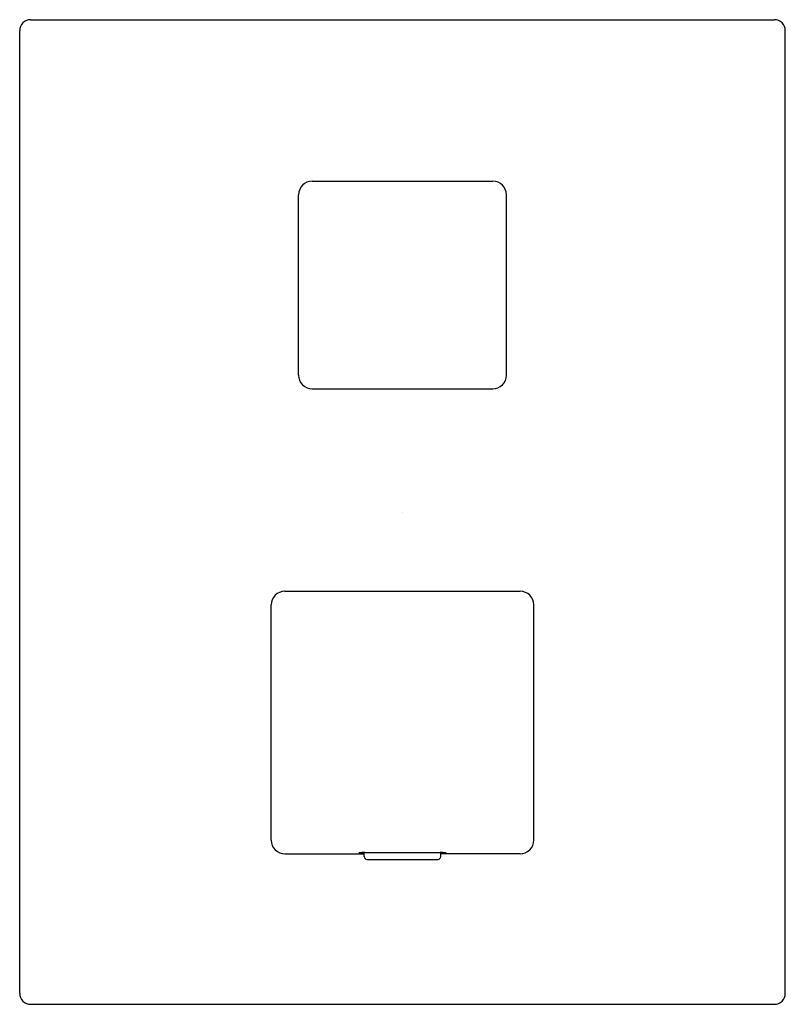
# Model space of a CAD drawing. Extents: x 3522.89 to 3528.4, y 194.48 to 201.56.
import ezdxf

# ---------------------------------------------------------------- set-up
doc = ezdxf.new("R2010")
doc.units = 0
doc.header["$LTSCALE"] = 0.64311
doc.layers.get('0').update_dxf_attribs({"color": 255, "linetype": 'CONTINUOUS'})
doc.layers.get('DEFPOINTS').update_dxf_attribs({"linetype": 'CONTINUOUS'})
doc.styles.get("Standard").update_dxf_attribs({"font": 'txt', "width": 0.8})

msp = doc.modelspace()

# ---------------------------------------------------------------- linework, layer by layer
for p, q in [((3522.9717, 201.565), (3528.3261, 201.565)), ((3522.893, 194.557), (3522.893, 201.4863)), ((3528.4048, 194.557), (3528.4048, 201.4863)), ((3524.9993, 200.4036), (3526.2985, 200.4036)), ((3524.9009, 199.0059), (3524.9009, 200.3051)), ((3526.397, 199.0059), (3526.3969, 200.3051)), ((3524.9993, 198.9075), (3526.2985, 198.9075)), ((3524.8025, 197.4508), (3526.4954, 197.4508)), ((3524.7041, 195.6595), (3524.7041, 197.3524)), ((3526.5938, 195.6595), (3526.5938, 197.3524)), ((3524.8025, 195.561), (3525.3733, 195.561)), ((3525.3733, 195.5413), (3525.3733, 195.5703)), ((3525.3767, 195.5703), (3525.9212, 195.5703)), ((3525.393, 195.5217), (3525.9048, 195.5217)), ((3525.9245, 195.5413), (3525.9245, 195.5703)), ((3526.4954, 195.561), (3525.9245, 195.561)), ((3522.9717, 194.4784), (3528.3261, 194.4784))]:
    msp.add_line(p, q)
for centre, radius, start, end in [((3522.9717, 201.4863), 0.0787, 89.98556, 180.01444), ((3528.3262, 201.4863), 0.0787, 359.98556, 90.01444), ((3524.9993, 200.3051), 0.0984, 90.01283, 179.9991), ((3526.2985, 200.3051), 0.0984, 0.0009, 89.98717), ((3524.9993, 199.0059), 0.0984, 179.9991, 270), ((3526.2985, 199.0059), 0.0984, 270, 0.0009), ((3524.8025, 197.3524), 0.0984, 90.01645, 179.9991), ((3526.4954, 197.3524), 0.0984, 0.0009, 89.98355), ((3524.8025, 195.6595), 0.0984, 179.9991, 270.0009), ((3526.4954, 195.6595), 0.0984, 269.9991, 0.0009), ((3525.3784, 194.7842), 0.7861, 90.12143, 93.23131), ((3525.3747, 196.1289), 0.5613, 265.84632, 269.85986), ((3525.393, 195.5413), 0.0197, 180, 270), ((3525.9048, 195.5413), 0.0197, 270, 0), ((3525.9195, 194.7842), 0.7861, 86.76869, 89.87857), ((3525.9232, 196.1289), 0.5613, 270.14014, 274.15368), ((3522.9717, 194.557), 0.0787, 180.01446, 270.01444), ((3528.3262, 194.557), 0.0787, 269.98556, 359.98554)]:
    msp.add_arc(centre, radius, start, end)

# ---------------------------------------------------------------- texts
at = {"layer": 'DEFPOINTS'}
for tag, p, s in [('TRADENAME', (3525.6495, 198.0186), 'MODULO'), ('MODELNUMBER', (3525.6495, 198.0203), 'K-99730T-9'), ('PRODUCT', (3525.6495, 198.0169), 'VALVE TRIM')]:
    msp.add_attdef(tag, p, s, height=0.001, dxfattribs=at)

doc.saveas('drawing.dxf')
